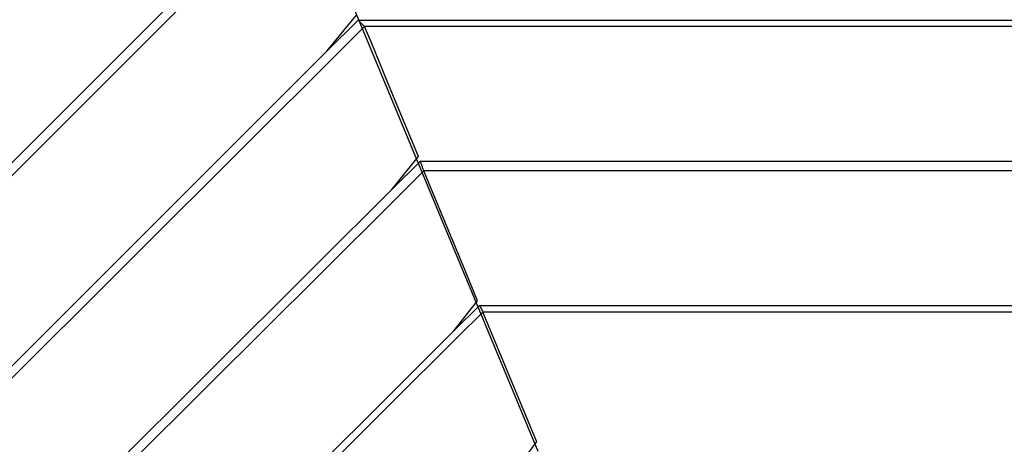
# Model space of a CAD drawing. Extents: x -12187 to 2286, y -7958 to 7958.
# Drawn here: x -2541 to -1839, y 2924 to 3227 of the extents above; entities that cross this region are included whole.
import ezdxf

# ---------------------------------------------------------------- set-up
doc = ezdxf.new("R2010")
doc.units = 0
doc.layers.get('0').update_dxf_attribs({"linetype": 'CONTINUOUS'})

msp = doc.modelspace()

# ---------------------------------------------------------------- linework, layer by layer
for p, q in [((-2240.76, 3086.26), (-2313.06, 3260.45)), ((-2525.79, 3145.67), (-2431.37, 3240.09)), ((-2428.43, 3233.66), (-2633.43, 3028.66)), ((-2321.91, 3204.35), (-2301.03, 3229.89)), ((-2321.91, 3204.35), (-2299.66, 3226.6)), ((-2299.5, 3226.44), (-2299.66, 3226.6)), ((-2299.66, 3226.6), (-2268.1, 3226.6)), ((-2299.07, 3226.01), (-2299.5, 3226.44)), ((-2298.45, 3225.39), (-2299.07, 3226.01)), ((-2297.71, 3224.65), (-2298.45, 3225.39)), ((-2296.93, 3223.87), (-2297.71, 3224.65)), ((-2268.1, 3226.6), (-2258.35, 3226.6)), ((-2258.35, 3226.6), (-2183.51, 3226.6)), ((-2183.51, 3226.6), (-2061.04, 3226.6)), ((-2061.04, 3226.6), (-1915.85, 3226.6)), ((-1915.85, 3226.6), (-1763.09, 3226.6)), ((-2294.97, 3221.91), (-2317.22, 3199.75)), ((-2296.19, 3223.13), (-2296.93, 3223.87)), ((-2295.57, 3222.51), (-2296.19, 3223.13)), ((-2295.13, 3222.08), (-2295.57, 3222.51)), ((-2294.97, 3221.91), (-2295.13, 3222.08)), ((-2289.95, 3209.8), (-2294.97, 3221.91)), ((-2263.65, 3221.91), (-2294.97, 3221.91)), ((-2256.5, 3221.91), (-2263.65, 3221.91)), ((-2179.71, 3221.91), (-2256.5, 3221.91)), ((-2058.18, 3221.91), (-2179.71, 3221.91)), ((-1914.1, 3221.91), (-2058.18, 3221.91)), ((-1762.5, 3221.91), (-1914.1, 3221.91)), ((-2381.53, 3144.73), (-2321.91, 3204.35)), ((-2278.37, 3181.87), (-2289.95, 3209.8)), ((-2317.22, 3199.75), (-2376.84, 3140.34)), ((-2265.48, 3150.79), (-2278.37, 3181.87)), ((-2256.53, 3129.19), (-2265.48, 3150.79)), ((-2637.73, 3033.73), (-2525.79, 3145.67)), ((-2467.84, 3058.41), (-2381.53, 3144.73)), ((-2376.84, 3140.34), (-2463.16, 3054.34)), ((-2275.48, 3105.66), (-2256.53, 3129.19)), ((-2275.48, 3105.66), (-2255.16, 3125.9)), ((-2255.08, 3125.66), (-2255.16, 3125.9)), ((-2255.16, 3125.9), (-2226.57, 3125.9)), ((-2226.57, 3125.9), (-2221.94, 3125.9)), ((-2221.94, 3125.9), (-2149.95, 3125.9)), ((-2149.95, 3125.9), (-2039.01, 3125.9)), ((-2039.01, 3125.9), (-1907.49, 3125.9)), ((-1907.49, 3125.9), (-1769.11, 3125.9)), ((-2252.82, 3118.87), (-2272.98, 3098.8)), ((-2254.87, 3125.01), (-2255.08, 3125.66)), ((-2254.55, 3124.08), (-2254.87, 3125.01)), ((-2254.19, 3122.97), (-2254.55, 3124.08)), ((-2253.8, 3121.8), (-2254.19, 3122.97)), ((-2253.43, 3120.69), (-2253.8, 3121.8)), ((-2253.11, 3119.76), (-2253.43, 3120.69)), ((-2252.9, 3119.11), (-2253.11, 3119.76)), ((-2252.82, 3118.87), (-2252.9, 3119.11)), ((-2247.79, 3106.76), (-2252.82, 3118.87)), ((-2224.39, 3118.87), (-2252.82, 3118.87)), ((-2219.71, 3118.87), (-2224.39, 3118.87)), ((-2148.19, 3118.87), (-2219.71, 3118.87)), ((-2037.88, 3118.87), (-2148.19, 3118.87)), ((-1907.1, 3118.87), (-2037.88, 3118.87)), ((-1769.49, 3118.87), (-1907.1, 3118.87)), ((-2329.94, 3051.42), (-2275.48, 3105.66)), ((-2236.22, 3078.83), (-2247.79, 3106.76)), ((-2272.98, 3098.8), (-2327, 3044.98)), ((-2171.18, 2918.59), (-2240.76, 3086.26)), ((-2223.33, 3047.74), (-2236.22, 3078.83)), ((-2570.18, 2956.08), (-2467.84, 3058.41)), ((-2463.16, 3054.34), (-2565.49, 2952.37)), ((-2408.77, 2972.89), (-2329.94, 3051.42)), ((-2327, 3044.98), (-2405.22, 2967.08)), ((-2214.37, 3026.14), (-2223.33, 3047.74)), ((-2231.24, 3004.7), (-2214.37, 3026.14)), ((-2231.24, 3004.7), (-2213.01, 3022.85)), ((-2213.01, 3022.85), (-2212.93, 3022.69)), ((-2213.01, 3022.85), (-2192.8, 3022.85)), ((-2212.93, 3022.69), (-2212.71, 3022.26)), ((-2212.71, 3022.26), (-2212.4, 3021.64)), ((-2212.4, 3021.64), (-2212.03, 3020.9)), ((-2212.03, 3020.9), (-2211.64, 3020.12)), ((-2192.8, 3022.85), (-2187.31, 3022.85)), ((-2187.31, 3022.85), (-2118.43, 3022.85)), ((-2118.43, 3022.85), (-2018.71, 3022.85)), ((-2018.71, 3022.85), (-1900.49, 3022.85)), ((-1900.49, 3022.85), (-1776.1, 3022.85)), ((-2210.66, 3018.17), (-2228.82, 3000.1)), ((-2211.64, 3020.12), (-2211.27, 3019.38)), ((-2211.27, 3019.38), (-2210.96, 3018.76)), ((-2210.96, 3018.76), (-2210.74, 3018.33)), ((-2210.74, 3018.33), (-2210.66, 3018.17)), ((-2205.64, 3006.05), (-2210.66, 3018.17)), ((-2191.66, 3018.17), (-2210.66, 3018.17)), ((-2185.12, 3018.17), (-2191.66, 3018.17)), ((-2116.68, 3018.17), (-2185.12, 3018.17)), ((-2017.59, 3018.17), (-2116.68, 3018.17)), ((-1900.1, 3018.17), (-2017.59, 3018.17)), ((-1776.49, 3018.17), (-1900.1, 3018.17)), ((-2280.1, 2956.05), (-2231.24, 3004.7)), ((-2228.82, 3000.1), (-2277.46, 2951.67)), ((-2194.06, 2978.13), (-2205.64, 3006.05)), ((-2502.24, 2879.8), (-2408.77, 2972.89)), ((-2181.17, 2947.04), (-2194.06, 2978.13)), ((-2405.22, 2967.08), (-2497.95, 2874.72)), ((-2350.83, 2885.63), (-2280.1, 2956.05)), ((-2277.46, 2951.67), (-2347.88, 2881.56)), ((-2172.46, 2926.03), (-2181.17, 2947.04)), ((-2187.08, 2906.01), (-2172.33, 2925.29)), ((-2172.22, 2925.44), (-2172.46, 2926.03)), ((-2172.33, 2925.29), (-2172.22, 2925.44))]:
    msp.add_line(p, q)

doc.saveas('drawing.dxf')
